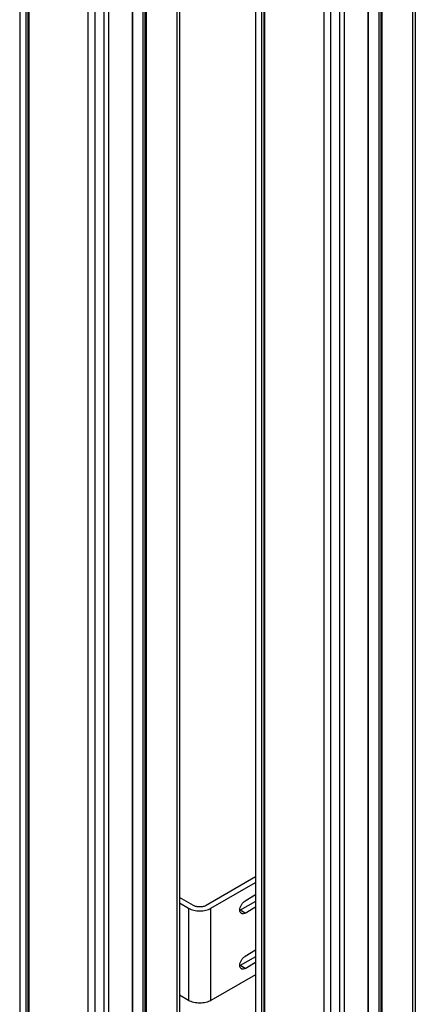
# Model space of a CAD drawing. Units: millimetres. Extents: x 635 to 855, y 160 to 1920.
# Drawn here: x 635 to 810, y 1049 to 1484 of the extents above; entities that cross this region are included whole.
import ezdxf

# ---------------------------------------------------------------- set-up
doc = ezdxf.new("R2010")
doc.units = ezdxf.units.MM
doc.header["$LTSCALE"] = 135.272173
doc.layers.add('3', color=7, linetype='CONTINUOUS')

msp = doc.modelspace()

# ---------------------------------------------------------------- linework, layer by layer
at = {"layer": '3', "color": 7}
for p, q in [((706, 1887.48), (706, 255.7)), ((635.31, 1884.82), (635.31, 253.04)), ((638.12, 251.84), (638.12, 1883.62)), ((638.96, 1883.78), (638.96, 252)), ((639.15, 252.07), (639.15, 1883.85)), ((639.46, 252.08), (639.46, 1883.86)), ((704.83, 1885.84), (704.83, 254.06)), ((689.84, 1878.7), (689.84, 246.92)), ((689.98, 246.72), (689.98, 1878.5)), ((685.03, 1874.41), (685.03, 242.63)), ((685.18, 1874.62), (685.18, 242.84)), ((690.69, 1878.09), (690.69, 246.31)), ((691.4, 246.31), (691.4, 1878.09)), ((665.52, 1867.38), (665.52, 235.6)), ((668.67, 234.48), (668.67, 1866.26)), ((672.49, 1867.49), (672.49, 235.71)), ((674.71, 236.67), (674.71, 1868.45)), ((810.41, 1827.2), (810.41, 195.42)), ((739.71, 1824.54), (739.71, 192.76)), ((742.53, 191.56), (742.53, 1823.34)), ((743.36, 1823.5), (743.36, 191.72)), ((743.56, 191.79), (743.56, 1823.57)), ((743.86, 191.81), (743.86, 1823.59)), ((809.23, 1825.57), (809.23, 193.79)), ((794.24, 1818.42), (794.24, 186.64)), ((794.39, 186.44), (794.39, 1818.22)), ((795.09, 1817.81), (795.09, 186.03)), ((795.8, 186.03), (795.8, 1817.81)), ((789.44, 1814.14), (789.44, 182.36)), ((789.58, 1814.34), (789.58, 182.56)), ((769.92, 1807.1), (769.92, 175.32)), ((773.08, 174.21), (773.08, 1805.99)), ((776.9, 1807.21), (776.9, 175.43)), ((779.11, 176.4), (779.11, 1808.18)), ((739.71, 1104.95), (717.86, 1092.33)), ((719.98, 1091.11), (739.71, 1102.5)), ((712.21, 1092.33), (706, 1095.91)), ((739.71, 1094.13), (732.92, 1090.21)), ((739.71, 1096.99), (735.05, 1094.29)), ((706, 1093.47), (710.08, 1091.11)), ((710.08, 1091.11), (710.08, 1050.28)), ((719.98, 1050.28), (719.98, 1091.11)), ((735.05, 1088.99), (732.92, 1090.21)), ((735.05, 1088.99), (739.71, 1091.68)), ((739.71, 1072.49), (735.05, 1069.8)), ((739.71, 1069.63), (732.92, 1065.71)), ((735.05, 1064.49), (732.92, 1065.71)), ((735.05, 1064.49), (739.71, 1067.18)), ((739.71, 1061.67), (719.98, 1050.28)), ((710.08, 1050.28), (706, 1052.64))]:
    msp.add_line(p, q, dxfattribs=at)
for centre, start, end in [((735.64, 1090.31), 179.9713, 183.5567), ((731.47, 1092.72), 296.4445, 300.0285), ((735.64, 1065.82), 179.9713, 183.5567), ((731.47, 1068.22), 296.4445, 300.0285)]:
    msp.add_arc(centre, 2.9, start, end, dxfattribs=at)
for points, knots in [([(732.75, 1090.31), (732.75, 1090.69), (732.89, 1091.48), (733.38, 1092.6), (734.1, 1093.58), (734.72, 1094.1), (735.05, 1094.29)], [0, 0, 0, 0, 0.23723, 0.500002, 0.762773, 1, 1, 1, 1]), ([(710.08, 1091.11), (710.79, 1090.7), (712.42, 1090.11), (714.14, 1089.92), (715.03, 1089.92)], [0, 0, 0, 0, 0.474437, 1, 1, 1, 1]), ([(715.03, 1091.66), (714.52, 1091.66), (713.54, 1091.76), (712.61, 1092.1), (712.21, 1092.33)], [0, 0, 0, 0, 0.525563, 1, 1, 1, 1]), ([(717.86, 1092.33), (717.46, 1092.1), (716.53, 1091.76), (715.55, 1091.66), (715.03, 1091.66)], [0, 0, 0, 0, 0.474437, 1, 1, 1, 1]), ([(715.03, 1089.92), (715.93, 1089.92), (717.65, 1090.11), (719.28, 1090.7), (719.98, 1091.11)], [0, 0, 0, 0, 0.525563, 1, 1, 1, 1]), ([(733.42, 1088.82), (733.22, 1088.94), (732.87, 1089.35), (732.77, 1089.86), (732.75, 1090.13)], [0, 0, 0, 0, 0.455132, 1, 1, 1, 1]), ([(735.05, 1088.99), (734.78, 1088.83), (734.35, 1088.66), (733.77, 1088.67), (733.53, 1088.76), (733.42, 1088.82)], [0, 0, 0, 0, 0.547696, 0.781562, 1, 1, 1, 1]), ([(732.75, 1065.82), (732.75, 1066.19), (732.89, 1066.99), (733.38, 1068.1), (734.1, 1069.09), (734.72, 1069.61), (735.05, 1069.8)], [0, 0, 0, 0, 0.23723, 0.500002, 0.762773, 1, 1, 1, 1]), ([(733.42, 1064.33), (733.22, 1064.44), (732.87, 1064.85), (732.77, 1065.36), (732.75, 1065.64)], [0, 0, 0, 0, 0.455132, 1, 1, 1, 1]), ([(735.05, 1064.49), (734.78, 1064.34), (734.35, 1064.16), (733.77, 1064.18), (733.53, 1064.27), (733.42, 1064.33)], [0, 0, 0, 0, 0.547696, 0.781562, 1, 1, 1, 1]), ([(715.03, 1049.1), (714.14, 1049.1), (712.42, 1049.29), (710.79, 1049.88), (710.08, 1050.28)], [0, 0, 0, 0, 0.525563, 1, 1, 1, 1]), ([(719.98, 1050.28), (719.28, 1049.88), (717.65, 1049.29), (715.93, 1049.1), (715.03, 1049.1)], [0, 0, 0, 0, 0.474437, 1, 1, 1, 1])]:
    msp.add_open_spline(points, degree=3, knots=knots, dxfattribs=at)

doc.saveas('drawing.dxf')
